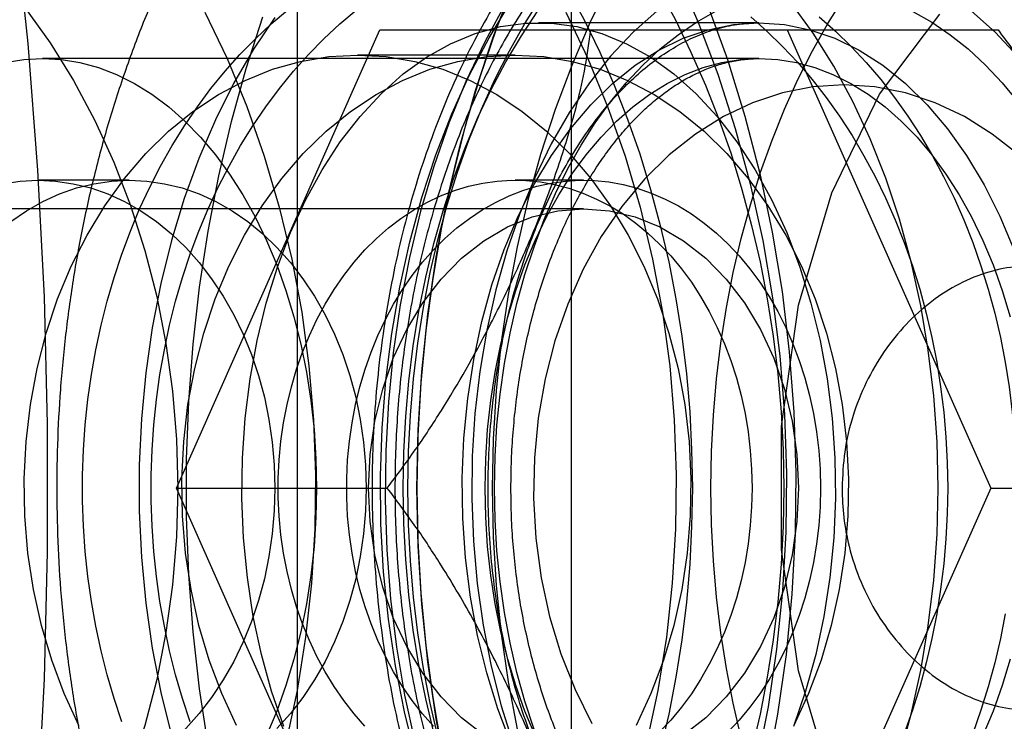
# Model space of a CAD drawing. Units: millimetres. Extents: x 16741 to 22352, y 40265 to 47125.
# Drawn here: x 17870 to 17884, y 43691 to 43701 of the extents above; entities that cross this region are included whole.
import ezdxf

# ---------------------------------------------------------------- set-up
doc = ezdxf.new("R2010")
doc.units = ezdxf.units.MM
doc.header["$LTSCALE"] = 200

msp = doc.modelspace()

# ---------------------------------------------------------------- linework, layer by layer
at = {"color": 7, "linetype": 'Continuous', "lineweight": 25}
for p, q in [((17873.991, 43713.295), (17873.991, 43675.78)), ((17877.821, 43713.295), (17877.821, 43675.78)), ((17880.446, 43701.037), (17877.366, 43701.037)), ((17872.305, 43694.537), (17875.15, 43700.937)), ((17875.15, 43700.937), (17878.097, 43700.937)), ((17875.15, 43700.937), (17880.841, 43700.937)), ((17880.841, 43700.937), (17883.686, 43694.537)), ((17880.841, 43700.937), (17883.787, 43700.937)), ((17880.446, 43700.537), (17870.436, 43700.537)), ((17877.038, 43700.587), (17874.837, 43700.587)), ((17871.647, 43698.837), (17870.371, 43698.837)), ((17877.995, 43698.837), (17877.038, 43698.837)), ((17877.995, 43698.437), (17837.161, 43698.437)), ((17872.305, 43694.537), (17875.252, 43694.537)), ((17875.15, 43688.137), (17872.305, 43694.537)), ((17883.686, 43694.537), (17880.841, 43688.137)), ((17883.686, 43694.537), (17886.633, 43694.537))]:
    msp.add_line(p, q, dxfattribs=at)
at = {"color": 7, "linetype": 'Continuous', "lineweight": 25, "flags": 128}
for points in [[(17867.007, 43673.204), (17867.535, 43674.783), (17868.023, 43676.393), (17868.469, 43678.032), (17868.873, 43679.697), (17869.233, 43681.387), (17869.55, 43683.097), (17869.822, 43684.826), (17870.049, 43686.57), (17870.232, 43688.327), (17870.369, 43690.095), (17870.461, 43691.869), (17870.506, 43693.647), (17870.506, 43695.427), (17870.461, 43697.206), (17870.369, 43698.98), (17870.232, 43700.747), (17870.049, 43702.504), (17869.822, 43704.248), (17869.55, 43705.977), (17869.233, 43707.688), (17868.873, 43709.377)], [(17879.28, 43701.773), (17879.591, 43701.057), (17879.87, 43700.319), (17880.114, 43699.561), (17880.324, 43698.785), (17880.498, 43697.995), (17880.636, 43697.193), (17880.738, 43696.382), (17880.803, 43695.564), (17880.831, 43694.743), (17880.821, 43693.921), (17880.775, 43693.101), (17880.692, 43692.286), (17880.572, 43691.479), (17880.415, 43690.683), (17880.223, 43689.899), (17879.996, 43689.132), (17879.735, 43688.384), (17879.44, 43687.656), (17879.113, 43686.952), (17878.754, 43686.275), (17878.366, 43685.626), (17877.949, 43685.008)], [(17877.029, 43701.608), (17876.774, 43700.95), (17876.544, 43700.277), (17876.34, 43699.591), (17876.162, 43698.891), (17876.011, 43698.182), (17875.887, 43697.464), (17875.79, 43696.738), (17875.721, 43696.007), (17875.679, 43695.273), (17875.665, 43694.537)], [(17878.02, 43685.46), (17877.655, 43686.119), (17877.318, 43686.804), (17877.01, 43687.511), (17876.732, 43688.239), (17876.485, 43688.985), (17876.27, 43689.748), (17876.086, 43690.524), (17875.935, 43691.313), (17875.817, 43692.11), (17875.733, 43692.915), (17875.682, 43693.725), (17875.665, 43694.537), (17875.682, 43695.349), (17875.733, 43696.159), (17875.817, 43696.964), (17875.935, 43697.762), (17876.086, 43698.55), (17876.27, 43699.327), (17876.485, 43700.089), (17876.732, 43700.836), (17877.01, 43701.563)], [(17878.361, 43701.613), (17878.083, 43701.035), (17877.829, 43700.439), (17877.599, 43699.826), (17877.395, 43699.198), (17877.217, 43698.557), (17877.066, 43697.905), (17876.941, 43697.243), (17876.844, 43696.573), (17876.774, 43695.898), (17876.733, 43695.218), (17876.719, 43694.537), (17876.733, 43693.856), (17876.774, 43693.177), (17876.844, 43692.501), (17876.941, 43691.831), (17877.066, 43691.169)], [(17877.768, 43701.517), (17878.002, 43701.079), (17878.22, 43700.628), (17878.423, 43700.164), (17878.609, 43699.69), (17878.779, 43699.204), (17878.932, 43698.71), (17879.067, 43698.207), (17879.185, 43697.696), (17879.285, 43697.18), (17879.368, 43696.658), (17879.432, 43696.131), (17879.478, 43695.602), (17879.505, 43695.07), (17879.515, 43694.537)], [(17879.044, 43701.517), (17879.278, 43701.079), (17879.496, 43700.628), (17879.699, 43700.164), (17879.885, 43699.69), (17880.055, 43699.204), (17880.208, 43698.71), (17880.343, 43698.207), (17880.461, 43697.696), (17880.562, 43697.18), (17880.644, 43696.658), (17880.708, 43696.131), (17880.754, 43695.602), (17880.782, 43695.07), (17880.791, 43694.537)], [(17875.648, 43690.786), (17875.493, 43691.411), (17875.366, 43692.051), (17875.269, 43692.704), (17875.201, 43693.366), (17875.164, 43694.034), (17875.156, 43694.705), (17875.179, 43695.374), (17875.231, 43696.04), (17875.314, 43696.698), (17875.426, 43697.345), (17875.567, 43697.978), (17875.736, 43698.594), (17875.932, 43699.19), (17876.154, 43699.763), (17876.402, 43700.309), (17876.674, 43700.827), (17876.968, 43701.314)], [(17876.899, 43701.297), (17876.613, 43700.772), (17876.35, 43700.218), (17876.113, 43699.636), (17875.902, 43699.031), (17875.717, 43698.404), (17875.561, 43697.758), (17875.434, 43697.098), (17875.336, 43696.425), (17875.268, 43695.743), (17875.23, 43695.055), (17875.222, 43694.365), (17875.245, 43693.675), (17875.298, 43692.99), (17875.381, 43692.312), (17875.494, 43691.645), (17875.636, 43690.991)], [(17875.54, 43694.537), (17875.549, 43695.047), (17875.575, 43695.556), (17875.619, 43696.061), (17875.679, 43696.562), (17875.757, 43697.057), (17875.852, 43697.546), (17875.963, 43698.025), (17876.091, 43698.494), (17876.234, 43698.952), (17876.393, 43699.397), (17876.567, 43699.828), (17876.756, 43700.244), (17876.958, 43700.644), (17877.174, 43701.025), (17877.403, 43701.389)], [(17879.727, 43701.29), (17880.005, 43700.522), (17880.249, 43699.734), (17880.458, 43698.93), (17880.631, 43698.111), (17880.769, 43697.281), (17880.87, 43696.442), (17880.935, 43695.598), (17880.963, 43694.749), (17880.953, 43693.901), (17880.907, 43693.054), (17880.824, 43692.212), (17880.705, 43691.377), (17880.549, 43690.552), (17880.357, 43689.741), (17880.131, 43688.944), (17879.87, 43688.166), (17879.576, 43687.408), (17879.249, 43686.673), (17878.891, 43685.963), (17878.502, 43685.28)], [(17879.775, 43694.537), (17879.784, 43695.047), (17879.81, 43695.556), (17879.854, 43696.061), (17879.914, 43696.562), (17879.992, 43697.057), (17880.087, 43697.546), (17880.198, 43698.025), (17880.326, 43698.494), (17880.469, 43698.952), (17880.628, 43699.397), (17880.802, 43699.828), (17880.991, 43700.244), (17881.193, 43700.644), (17881.409, 43701.025), (17881.638, 43701.389)], [(17882.949, 43694.537), (17882.934, 43695.183), (17882.888, 43695.826), (17882.812, 43696.462), (17882.707, 43697.087), (17882.572, 43697.698), (17882.409, 43698.292), (17882.218, 43698.865), (17882.001, 43699.415), (17881.759, 43699.938), (17881.492, 43700.432), (17881.203, 43700.893), (17880.893, 43701.32)], [(17870.184, 43701.255), (17870.54, 43700.758), (17870.867, 43700.23), (17871.165, 43699.673), (17871.432, 43699.09), (17871.665, 43698.484), (17871.865, 43697.857), (17872.03, 43697.214), (17872.159, 43696.557), (17872.252, 43695.889), (17872.308, 43695.215), (17872.326, 43694.537), (17872.308, 43693.859), (17872.252, 43693.185), (17872.159, 43692.518), (17872.03, 43691.861), (17871.865, 43691.217), (17871.665, 43690.591), (17871.432, 43689.984), (17871.165, 43689.401), (17870.867, 43688.844), (17870.54, 43688.316), (17870.184, 43687.82), (17869.802, 43687.358)], [(17872.704, 43701.184), (17873.014, 43700.537), (17873.29, 43699.866), (17873.534, 43699.173), (17873.743, 43698.462), (17873.917, 43697.735), (17874.056, 43696.995), (17874.157, 43696.245), (17874.222, 43695.488), (17874.25, 43694.728), (17874.241, 43693.966), (17874.195, 43693.207), (17874.111, 43692.453), (17873.991, 43691.708), (17873.835, 43690.974), (17873.643, 43690.255), (17873.416, 43689.552), (17873.156, 43688.87), (17872.863, 43688.21), (17872.538, 43687.576), (17872.183, 43686.971), (17871.799, 43686.395), (17871.388, 43685.852), (17870.951, 43685.345)], [(17871.543, 43691.269), (17871.434, 43691.595), (17871.338, 43691.927), (17871.253, 43692.264), (17871.18, 43692.606), (17871.118, 43692.951), (17871.069, 43693.3), (17871.032, 43693.652), (17871.008, 43694.005), (17870.995, 43694.36), (17870.995, 43694.715), (17871.008, 43695.069), (17871.032, 43695.422), (17871.069, 43695.774), (17871.118, 43696.123), (17871.18, 43696.469), (17871.253, 43696.811), (17871.338, 43697.148), (17871.434, 43697.48), (17871.543, 43697.806), (17871.662, 43698.125), (17871.792, 43698.437), (17871.933, 43698.74), (17872.085, 43699.036), (17872.246, 43699.322), (17872.418, 43699.598), (17872.599, 43699.864), (17872.788, 43700.119), (17872.987, 43700.363), (17873.194, 43700.595), (17873.409, 43700.814), (17873.631, 43701.021), (17873.86, 43701.214)], [(17872.5, 43691.269), (17872.392, 43691.595), (17872.295, 43691.927), (17872.21, 43692.264), (17872.137, 43692.606), (17872.075, 43692.951), (17872.026, 43693.3), (17871.989, 43693.652), (17871.965, 43694.005), (17871.952, 43694.36), (17871.952, 43694.715), (17871.965, 43695.069), (17871.989, 43695.422), (17872.026, 43695.774), (17872.075, 43696.123), (17872.137, 43696.469), (17872.21, 43696.811), (17872.295, 43697.148), (17872.392, 43697.48), (17872.5, 43697.806), (17872.619, 43698.125), (17872.749, 43698.437), (17872.89, 43698.74), (17873.042, 43699.036), (17873.203, 43699.322), (17873.375, 43699.598), (17873.556, 43699.864), (17873.745, 43700.119), (17873.944, 43700.363), (17874.151, 43700.595), (17874.366, 43700.814), (17874.588, 43701.021), (17874.817, 43701.214)], [(17875.474, 43694.537), (17875.483, 43695.037), (17875.51, 43695.536), (17875.554, 43696.032), (17875.616, 43696.522), (17875.695, 43697.007), (17875.791, 43697.484), (17875.904, 43697.952), (17876.033, 43698.41), (17876.178, 43698.855), (17876.339, 43699.288), (17876.515, 43699.705), (17876.706, 43700.107), (17876.91, 43700.491), (17877.128, 43700.857), (17877.358, 43701.203)], [(17877.745, 43701.184), (17878.054, 43700.537), (17878.331, 43699.866), (17878.574, 43699.173), (17878.784, 43698.462), (17878.958, 43697.735), (17879.096, 43696.995), (17879.198, 43696.245), (17879.263, 43695.488), (17879.291, 43694.728), (17879.281, 43693.966), (17879.235, 43693.207), (17879.152, 43692.453), (17879.031, 43691.708), (17878.875, 43690.974), (17878.683, 43690.255), (17878.457, 43689.552), (17878.197, 43688.87), (17877.903, 43688.21), (17877.579, 43687.576), (17877.223, 43686.971), (17876.84, 43686.395), (17876.428, 43685.852), (17875.991, 43685.345)], [(17879.019, 43701.199), (17878.688, 43700.905), (17878.373, 43700.57), (17878.076, 43700.196), (17877.799, 43699.787), (17877.544, 43699.345), (17877.312, 43698.873), (17877.104, 43698.373), (17876.923, 43697.849), (17876.769, 43697.304), (17876.642, 43696.741), (17876.545, 43696.165), (17876.477, 43695.578), (17876.44, 43694.984), (17876.432, 43694.388), (17876.455, 43693.793), (17876.508, 43693.202), (17876.59, 43692.62), (17876.702, 43692.05), (17876.842, 43691.496), (17877.01, 43690.961)], [(17876.75, 43694.537), (17876.759, 43694.977), (17876.785, 43695.415), (17876.829, 43695.849), (17876.89, 43696.278), (17876.969, 43696.7), (17877.064, 43697.114), (17877.175, 43697.518), (17877.303, 43697.909), (17877.445, 43698.288), (17877.603, 43698.652), (17877.775, 43698.999), (17877.961, 43699.329), (17878.159, 43699.64), (17878.37, 43699.931), (17878.591, 43700.2), (17878.823, 43700.447), (17879.065, 43700.671), (17879.315, 43700.871), (17879.572, 43701.046), (17879.836, 43701.195)], [(17890.941, 43694.537), (17890.821, 43692.817), (17890.469, 43691.178), (17889.9, 43689.696), (17889.141, 43688.44), (17888.227, 43687.469), (17887.202, 43686.829), (17886.113, 43686.549), (17885.011, 43686.643), (17883.947, 43687.105), (17882.972, 43687.916), (17882.131, 43689.036), (17881.463, 43690.413), (17880.999, 43691.983), (17880.762, 43693.672), (17880.762, 43695.402), (17880.999, 43697.092), (17881.463, 43698.662), (17882.131, 43700.039), (17882.972, 43701.159)], [(17882.597, 43701.195), (17882.861, 43701.046), (17883.118, 43700.871), (17883.368, 43700.671), (17883.61, 43700.447), (17883.842, 43700.2), (17884.063, 43699.931)], [(17884.06, 43700.57), (17883.745, 43700.905), (17883.414, 43701.199)], [(17873.682, 43701.111), (17873.382, 43700.667), (17873.104, 43700.189), (17872.85, 43699.68), (17872.62, 43699.143), (17872.416, 43698.581), (17872.239, 43697.997), (17872.09, 43697.394), (17871.969, 43696.776), (17871.879, 43696.145), (17871.818, 43695.505), (17871.787, 43694.86), (17871.787, 43694.214), (17871.818, 43693.569), (17871.879, 43692.929), (17871.969, 43692.299), (17872.09, 43691.68), (17872.239, 43691.077)], [(17874.703, 43685.327), (17874.369, 43685.942), (17874.059, 43686.586), (17873.773, 43687.258), (17873.514, 43687.956), (17873.281, 43688.675), (17873.075, 43689.415), (17872.897, 43690.173), (17872.748, 43690.946), (17872.628, 43691.731), (17872.538, 43692.526), (17872.477, 43693.328), (17872.447, 43694.134), (17872.447, 43694.941), (17872.477, 43695.747), (17872.538, 43696.548), (17872.628, 43697.343), (17872.748, 43698.128), (17872.897, 43698.901), (17873.075, 43699.659), (17873.281, 43700.399), (17873.514, 43701.119)], [(17873.805, 43691.207), (17873.635, 43691.699), (17873.494, 43692.212), (17873.38, 43692.743), (17873.297, 43693.286), (17873.243, 43693.839), (17873.22, 43694.397), (17873.228, 43694.956), (17873.266, 43695.513), (17873.335, 43696.061), (17873.433, 43696.599), (17873.561, 43697.121), (17873.717, 43697.624), (17873.9, 43698.105), (17874.108, 43698.559), (17874.341, 43698.983), (17874.596, 43699.374), (17874.871, 43699.729), (17875.165, 43700.046), (17875.476, 43700.322), (17875.8, 43700.556), (17876.136, 43700.744), (17876.481, 43700.887), (17876.832, 43700.983), (17877.188, 43701.031), (17877.545, 43701.031), (17877.9, 43700.983), (17878.252, 43700.887), (17878.597, 43700.744), (17878.933, 43700.556), (17879.257, 43700.322), (17879.567, 43700.046), (17879.861, 43699.729), (17880.137, 43699.374), (17880.392, 43698.983), (17880.625, 43698.559), (17880.833, 43698.105), (17881.016, 43697.624), (17881.172, 43697.121), (17881.299, 43696.599), (17881.398, 43696.061), (17881.467, 43695.513), (17881.505, 43694.956), (17881.513, 43694.397), (17881.49, 43693.839), (17881.436, 43693.286), (17881.352, 43692.743), (17881.239, 43692.212), (17881.097, 43691.699), (17880.928, 43691.207)], [(17876.98, 43690.97), (17876.797, 43691.45), (17876.641, 43691.953), (17876.513, 43692.475), (17876.415, 43693.013), (17876.346, 43693.562), (17876.308, 43694.118), (17876.3, 43694.677), (17876.323, 43695.235), (17876.377, 43695.788), (17876.46, 43696.332), (17876.574, 43696.862), (17876.715, 43697.375), (17876.885, 43697.868), (17877.081, 43698.335), (17877.302, 43698.775), (17877.546, 43699.183), (17877.811, 43699.556), (17878.096, 43699.893), (17878.399, 43700.19), (17878.716, 43700.444), (17879.047, 43700.656), (17879.387, 43700.822), (17879.736, 43700.941), (17880.09, 43701.013), (17880.446, 43701.037)], [(17880.332, 43701.119), (17880.558, 43700.919), (17880.776, 43700.706), (17880.987, 43700.48), (17881.19, 43700.243), (17881.384, 43699.993), (17881.57, 43699.732), (17881.746, 43699.461), (17881.912, 43699.18), (17882.069, 43698.889), (17882.215, 43698.59), (17882.351, 43698.282), (17882.476, 43697.966), (17882.59, 43697.643), (17882.692, 43697.314), (17882.783, 43696.98), (17882.862, 43696.64), (17882.929, 43696.296), (17882.984, 43695.949), (17883.027, 43695.598), (17883.058, 43695.246), (17883.077, 43694.892), (17883.083, 43694.537)], [(17880.446, 43701.037), (17880.803, 43701.013), (17881.157, 43700.941), (17881.505, 43700.822), (17881.846, 43700.656), (17882.177, 43700.444), (17882.494, 43700.19), (17882.797, 43699.893), (17883.082, 43699.556), (17883.347, 43699.183), (17883.591, 43698.775), (17883.812, 43698.335), (17884.008, 43697.868)], [(17881.289, 43701.119), (17881.515, 43700.919), (17881.734, 43700.706), (17881.944, 43700.48), (17882.147, 43700.243), (17882.341, 43699.993), (17882.527, 43699.732), (17882.703, 43699.461), (17882.869, 43699.18), (17883.026, 43698.889), (17883.172, 43698.59), (17883.308, 43698.282), (17883.433, 43697.966), (17883.547, 43697.643), (17883.649, 43697.314), (17883.74, 43696.98), (17883.819, 43696.64), (17883.886, 43696.296), (17883.941, 43695.949), (17883.984, 43695.598), (17884.015, 43695.246), (17884.034, 43694.892), (17884.04, 43694.537)], [(17869.915, 43700.481), (17870.175, 43700.523), (17870.436, 43700.537), (17870.698, 43700.523), (17870.958, 43700.481), (17871.215, 43700.412), (17871.469, 43700.315), (17871.718, 43700.191), (17871.961, 43700.04), (17872.198, 43699.864), (17872.425, 43699.664), (17872.644, 43699.439), (17872.852, 43699.191), (17873.049, 43698.922), (17873.234, 43698.632), (17873.406, 43698.324), (17873.564, 43697.997), (17873.707, 43697.655), (17873.835, 43697.298), (17873.948, 43696.928), (17874.043, 43696.546), (17874.123, 43696.156), (17874.184, 43695.758), (17874.229, 43695.354), (17874.256, 43694.947), (17874.265, 43694.537), (17874.256, 43694.128), (17874.229, 43693.72), (17874.184, 43693.316), (17874.123, 43692.918), (17874.043, 43692.528), (17873.948, 43692.147), (17873.835, 43691.777), (17873.707, 43691.42), (17873.564, 43691.077)], [(17870.943, 43691.217), (17870.738, 43691.664), (17870.563, 43692.132), (17870.419, 43692.618), (17870.308, 43693.118), (17870.231, 43693.629), (17870.188, 43694.147), (17870.18, 43694.667), (17870.206, 43695.187), (17870.266, 43695.702), (17870.36, 43696.208), (17870.487, 43696.701), (17870.646, 43697.179), (17870.837, 43697.637), (17871.057, 43698.072), (17871.305, 43698.481), (17871.579, 43698.861), (17871.877, 43699.209), (17872.197, 43699.522), (17872.537, 43699.798), (17872.894, 43700.036), (17873.265, 43700.232), (17873.648, 43700.387), (17874.039, 43700.498), (17874.437, 43700.565), (17874.837, 43700.587)], [(17873.144, 43691.217), (17872.939, 43691.664), (17872.764, 43692.132), (17872.62, 43692.618), (17872.51, 43693.118), (17872.433, 43693.629), (17872.389, 43694.147), (17872.381, 43694.667), (17872.407, 43695.187), (17872.467, 43695.702), (17872.561, 43696.208), (17872.688, 43696.701), (17872.847, 43697.179), (17873.038, 43697.637), (17873.258, 43698.072), (17873.506, 43698.481), (17873.78, 43698.861), (17874.078, 43699.209), (17874.398, 43699.522), (17874.738, 43699.798), (17875.095, 43700.036), (17875.466, 43700.232), (17875.849, 43700.387), (17876.24, 43700.498), (17876.638, 43700.565), (17877.038, 43700.587)], [(17874.837, 43700.587), (17875.238, 43700.565), (17875.635, 43700.498), (17876.027, 43700.387), (17876.409, 43700.232), (17876.781, 43700.036), (17877.137, 43699.798), (17877.477, 43699.522), (17877.797, 43699.209), (17878.096, 43698.861), (17878.37, 43698.481), (17878.618, 43698.072), (17878.838, 43697.637), (17879.028, 43697.179), (17879.187, 43696.701), (17879.315, 43696.208), (17879.409, 43695.702), (17879.469, 43695.187), (17879.495, 43694.667), (17879.486, 43694.147), (17879.443, 43693.629), (17879.366, 43693.118), (17879.255, 43692.618), (17879.112, 43692.132), (17878.937, 43691.664), (17878.731, 43691.217)], [(17876.618, 43694.537), (17876.627, 43694.947), (17876.654, 43695.354), (17876.698, 43695.758), (17876.76, 43696.156), (17876.839, 43696.546), (17876.935, 43696.928), (17877.047, 43697.298), (17877.176, 43697.655), (17877.319, 43697.997), (17877.477, 43698.324), (17877.649, 43698.632), (17877.833, 43698.922), (17878.03, 43699.191), (17878.239, 43699.439), (17878.457, 43699.664), (17878.685, 43699.864), (17878.921, 43700.04), (17879.164, 43700.191), (17879.414, 43700.315), (17879.668, 43700.412), (17879.925, 43700.481), (17880.185, 43700.523), (17880.446, 43700.537), (17880.708, 43700.523), (17880.968, 43700.481), (17881.225, 43700.412), (17881.479, 43700.315), (17881.728, 43700.191), (17881.972, 43700.04), (17882.208, 43699.864), (17882.435, 43699.664), (17882.654, 43699.439), (17882.862, 43699.191), (17883.059, 43698.922), (17883.244, 43698.632), (17883.416, 43698.324), (17883.574, 43697.997), (17883.717, 43697.655), (17883.845, 43697.298), (17883.958, 43696.928)], [(17877.038, 43700.587), (17877.439, 43700.565), (17877.836, 43700.498), (17878.228, 43700.387), (17878.611, 43700.232), (17878.982, 43700.036), (17879.339, 43699.798), (17879.678, 43699.522), (17879.999, 43699.209), (17880.297, 43698.861), (17880.571, 43698.481), (17880.819, 43698.072), (17881.039, 43697.637), (17881.229, 43697.179), (17881.389, 43696.701), (17881.516, 43696.208), (17881.61, 43695.702), (17881.67, 43695.187), (17881.696, 43694.667), (17881.687, 43694.147), (17881.644, 43693.629), (17881.567, 43693.118), (17881.456, 43692.618), (17881.313, 43692.132), (17881.138, 43691.664), (17880.933, 43691.217)], [(17881.632, 43700.169), (17881.2, 43700.141), (17880.773, 43700.058), (17880.354, 43699.919), (17879.948, 43699.727), (17879.558, 43699.483), (17879.189, 43699.191), (17878.845, 43698.852), (17878.528, 43698.47), (17878.242, 43698.049), (17877.989, 43697.593), (17877.773, 43697.107), (17877.595, 43696.595), (17877.458, 43696.063), (17877.361, 43695.515), (17877.308, 43694.958), (17877.297, 43694.397), (17877.329, 43693.837), (17877.404, 43693.284), (17877.521, 43692.743), (17877.679, 43692.221), (17877.876, 43691.721), (17878.111, 43691.249)], [(17884.075, 43699.191), (17883.706, 43699.483), (17883.317, 43699.727), (17882.91, 43699.919), (17882.491, 43700.058), (17882.064, 43700.141), (17881.632, 43700.169)], [(17869.877, 43698.789), (17870.123, 43698.825), (17870.371, 43698.837), (17870.618, 43698.825), (17870.864, 43698.789), (17871.108, 43698.729), (17871.347, 43698.646), (17871.581, 43698.54), (17871.807, 43698.411), (17872.026, 43698.261), (17872.236, 43698.09), (17872.435, 43697.899), (17872.623, 43697.689), (17872.798, 43697.462), (17872.96, 43697.218), (17873.107, 43696.959), (17873.238, 43696.687), (17873.354, 43696.403), (17873.453, 43696.108), (17873.535, 43695.805), (17873.599, 43695.494), (17873.645, 43695.178), (17873.673, 43694.859), (17873.682, 43694.537)], [(17869.991, 43698.261), (17870.21, 43698.411), (17870.437, 43698.54), (17870.671, 43698.646), (17870.91, 43698.729), (17871.153, 43698.789), (17871.399, 43698.825), (17871.647, 43698.837), (17871.894, 43698.825), (17872.14, 43698.789), (17872.384, 43698.729), (17872.623, 43698.646), (17872.857, 43698.54), (17873.084, 43698.411), (17873.302, 43698.261), (17873.512, 43698.09), (17873.711, 43697.899), (17873.899, 43697.689), (17874.074, 43697.462), (17874.236, 43697.218), (17874.383, 43696.959), (17874.514, 43696.687), (17874.63, 43696.403), (17874.729, 43696.108), (17874.811, 43695.805), (17874.875, 43695.494), (17874.921, 43695.178), (17874.949, 43694.859), (17874.958, 43694.537)], [(17874.94, 43691.211), (17874.788, 43691.383), (17874.644, 43691.567), (17874.509, 43691.762), (17874.384, 43691.967), (17874.268, 43692.182), (17874.163, 43692.406), (17874.068, 43692.638), (17873.984, 43692.876), (17873.912, 43693.121), (17873.851, 43693.372), (17873.802, 43693.626), (17873.766, 43693.884), (17873.741, 43694.144), (17873.729, 43694.406), (17873.729, 43694.668), (17873.741, 43694.93), (17873.766, 43695.19), (17873.802, 43695.448), (17873.851, 43695.703), (17873.912, 43695.953), (17873.984, 43696.198), (17874.068, 43696.437), (17874.163, 43696.668), (17874.268, 43696.892), (17874.384, 43697.107), (17874.509, 43697.312), (17874.644, 43697.507), (17874.788, 43697.691), (17874.94, 43697.864), (17875.1, 43698.024), (17875.268, 43698.171), (17875.441, 43698.304), (17875.621, 43698.423), (17875.806, 43698.528), (17875.996, 43698.619), (17876.19, 43698.693), (17876.386, 43698.753), (17876.585, 43698.797), (17876.786, 43698.825), (17876.988, 43698.837), (17877.19, 43698.833), (17877.391, 43698.813), (17877.591, 43698.777), (17877.789, 43698.725), (17877.984, 43698.658), (17878.176, 43698.575), (17878.363, 43698.478), (17878.546, 43698.366), (17878.723, 43698.239), (17878.894, 43698.099), (17879.057, 43697.945), (17879.214, 43697.779), (17879.362, 43697.601), (17879.501, 43697.411), (17879.631, 43697.211), (17879.752, 43697.001), (17879.863, 43696.781), (17879.963, 43696.553), (17880.052, 43696.318), (17880.13, 43696.076), (17880.197, 43695.828), (17880.251, 43695.576), (17880.294, 43695.32), (17880.325, 43695.06), (17880.343, 43694.799), (17880.349, 43694.537)], [(17875.897, 43691.211), (17875.745, 43691.383), (17875.601, 43691.567), (17875.466, 43691.762), (17875.341, 43691.967), (17875.225, 43692.182), (17875.12, 43692.406), (17875.025, 43692.638), (17874.941, 43692.876), (17874.869, 43693.121), (17874.808, 43693.372), (17874.76, 43693.626), (17874.723, 43693.884), (17874.698, 43694.144), (17874.686, 43694.406), (17874.686, 43694.668), (17874.698, 43694.93), (17874.723, 43695.19), (17874.76, 43695.448), (17874.808, 43695.703), (17874.869, 43695.953), (17874.941, 43696.198), (17875.025, 43696.437), (17875.12, 43696.668), (17875.225, 43696.892), (17875.341, 43697.107), (17875.466, 43697.312), (17875.601, 43697.507), (17875.745, 43697.691), (17875.897, 43697.864), (17876.057, 43698.024), (17876.225, 43698.171), (17876.399, 43698.304), (17876.578, 43698.423), (17876.763, 43698.528), (17876.953, 43698.619), (17877.147, 43698.693), (17877.343, 43698.753), (17877.542, 43698.797), (17877.743, 43698.825), (17877.945, 43698.837), (17878.147, 43698.833), (17878.348, 43698.813), (17878.548, 43698.777), (17878.746, 43698.725), (17878.941, 43698.658), (17879.133, 43698.575), (17879.321, 43698.478), (17879.503, 43698.366), (17879.68, 43698.239), (17879.851, 43698.099), (17880.014, 43697.945), (17880.171, 43697.779), (17880.319, 43697.601), (17880.458, 43697.411), (17880.589, 43697.211), (17880.709, 43697.001), (17880.82, 43696.781), (17880.92, 43696.553), (17881.009, 43696.318), (17881.087, 43696.076), (17881.154, 43695.828), (17881.208, 43695.576), (17881.251, 43695.32), (17881.282, 43695.06), (17881.3, 43694.799), (17881.306, 43694.537)], [(17876.6, 43691.084), (17876.289, 43691.328), (17876.004, 43691.618), (17875.748, 43691.951), (17875.524, 43692.322), (17875.336, 43692.725), (17875.188, 43693.154), (17875.08, 43693.604), (17875.014, 43694.067), (17874.992, 43694.537), (17875.014, 43695.007), (17875.08, 43695.471), (17875.188, 43695.92), (17875.336, 43696.35), (17875.524, 43696.753), (17875.748, 43697.123), (17876.004, 43697.456), (17876.289, 43697.747), (17876.6, 43697.99), (17876.93, 43698.184), (17877.277, 43698.324), (17877.633, 43698.409), (17877.995, 43698.437), (17878.357, 43698.409), (17878.714, 43698.324), (17879.06, 43698.184), (17879.391, 43697.99), (17879.701, 43697.747), (17879.987, 43697.456), (17880.243, 43697.123), (17880.467, 43696.753), (17880.654, 43696.35), (17880.803, 43695.92), (17880.911, 43695.471), (17880.977, 43695.007), (17880.998, 43694.537), (17880.977, 43694.067), (17880.911, 43693.604), (17880.803, 43693.154), (17880.654, 43692.725), (17880.467, 43692.322), (17880.243, 43691.951), (17879.987, 43691.618), (17879.701, 43691.328), (17879.391, 43691.084)], [(17873.682, 43694.537), (17873.673, 43694.216), (17873.645, 43693.896), (17873.599, 43693.58), (17873.535, 43693.27), (17873.453, 43692.966), (17873.354, 43692.671), (17873.238, 43692.387), (17873.107, 43692.115), (17872.96, 43691.856), (17872.798, 43691.612), (17872.623, 43691.385), (17872.435, 43691.175), (17872.236, 43690.984), (17872.026, 43690.813), (17871.807, 43690.663), (17871.581, 43690.534), (17871.347, 43690.428), (17871.108, 43690.345), (17870.864, 43690.285), (17870.618, 43690.249), (17870.371, 43690.237), (17870.123, 43690.249), (17869.877, 43690.285)], [(17874.958, 43694.537), (17874.949, 43694.216), (17874.921, 43693.896), (17874.875, 43693.58), (17874.811, 43693.27), (17874.729, 43692.966), (17874.63, 43692.671), (17874.514, 43692.387), (17874.383, 43692.115), (17874.236, 43691.856), (17874.074, 43691.612), (17873.899, 43691.385), (17873.711, 43691.175)], [(17875.904, 43691.122), (17875.791, 43691.59), (17875.695, 43692.067), (17875.616, 43692.552), (17875.554, 43693.043), (17875.51, 43693.538), (17875.483, 43694.037), (17875.474, 43694.537)], [(17875.963, 43691.049), (17875.852, 43691.529), (17875.757, 43692.017), (17875.679, 43692.512), (17875.619, 43693.013), (17875.575, 43693.519), (17875.549, 43694.027), (17875.54, 43694.537)], [(17875.665, 43694.537), (17875.679, 43693.801), (17875.721, 43693.067), (17875.79, 43692.336), (17875.887, 43691.611), (17876.011, 43690.892), (17876.162, 43690.183), (17876.34, 43689.484), (17876.544, 43688.797), (17876.774, 43688.124), (17877.029, 43687.466), (17877.308, 43686.826), (17877.611, 43686.204), (17877.938, 43685.602), (17878.287, 43685.021)], [(17879.515, 43694.537), (17879.505, 43694.004), (17879.478, 43693.473), (17879.432, 43692.943), (17879.368, 43692.417), (17879.285, 43691.895), (17879.185, 43691.378), (17879.067, 43690.868), (17878.932, 43690.365), (17878.779, 43689.87), (17878.609, 43689.385), (17878.423, 43688.91), (17878.22, 43688.446), (17878.002, 43687.995), (17877.768, 43687.557), (17877.52, 43687.133), (17877.257, 43686.724), (17876.98, 43686.331), (17876.69, 43685.954), (17876.387, 43685.594), (17876.072, 43685.253)], [(17877.319, 43691.077), (17877.176, 43691.42), (17877.047, 43691.777), (17876.935, 43692.147), (17876.839, 43692.528), (17876.76, 43692.918), (17876.698, 43693.316), (17876.654, 43693.72), (17876.627, 43694.128), (17876.618, 43694.537)], [(17877.303, 43691.165), (17877.175, 43691.557), (17877.064, 43691.96), (17876.969, 43692.374), (17876.89, 43692.796), (17876.829, 43693.226), (17876.785, 43693.66), (17876.759, 43694.098), (17876.75, 43694.537)], [(17880.791, 43694.537), (17880.782, 43694.004), (17880.754, 43693.473), (17880.708, 43692.943), (17880.644, 43692.417), (17880.562, 43691.895), (17880.461, 43691.378), (17880.343, 43690.868), (17880.208, 43690.365), (17880.055, 43689.87), (17879.885, 43689.385), (17879.699, 43688.91), (17879.496, 43688.446), (17879.278, 43687.995), (17879.044, 43687.557), (17878.796, 43687.133), (17878.533, 43686.724), (17878.256, 43686.331), (17877.966, 43685.954), (17877.663, 43685.594), (17877.348, 43685.253)], [(17880.349, 43694.537), (17880.343, 43694.275), (17880.325, 43694.014), (17880.294, 43693.755), (17880.251, 43693.498), (17880.197, 43693.246), (17880.13, 43692.998), (17880.052, 43692.756), (17879.963, 43692.521), (17879.863, 43692.293), (17879.752, 43692.074), (17879.631, 43691.863), (17879.501, 43691.663), (17879.362, 43691.474), (17879.214, 43691.295), (17879.057, 43691.129)], [(17880.198, 43691.049), (17880.087, 43691.529), (17879.992, 43692.017), (17879.914, 43692.512), (17879.854, 43693.013), (17879.81, 43693.519), (17879.784, 43694.027), (17879.775, 43694.537)], [(17881.306, 43694.537), (17881.3, 43694.275), (17881.282, 43694.014), (17881.251, 43693.755), (17881.208, 43693.498), (17881.154, 43693.246), (17881.087, 43692.998), (17881.009, 43692.756), (17880.92, 43692.521), (17880.82, 43692.293), (17880.709, 43692.074), (17880.589, 43691.863), (17880.458, 43691.663), (17880.319, 43691.474), (17880.171, 43691.295), (17880.014, 43691.129)], [(17882.409, 43690.782), (17882.572, 43691.376), (17882.707, 43691.988), (17882.812, 43692.613), (17882.888, 43693.248), (17882.934, 43693.891), (17882.949, 43694.537)], [(17883.083, 43694.537), (17883.077, 43694.182), (17883.058, 43693.828), (17883.027, 43693.476), (17882.984, 43693.126), (17882.929, 43692.778), (17882.862, 43692.434), (17882.783, 43692.095), (17882.692, 43691.76), (17882.59, 43691.431), (17882.476, 43691.108)], [(17883.886, 43692.778), (17883.819, 43692.434), (17883.74, 43692.095), (17883.649, 43691.76), (17883.547, 43691.431), (17883.433, 43691.108)], [(17883.958, 43692.147), (17883.845, 43691.777), (17883.717, 43691.42), (17883.574, 43691.077)]]:
    msp.add_lwpolyline(points, dxfattribs=at)
at = {"color": 7, "linetype": 'Continuous', "lineweight": 25}
for points, knots in [([(17881.808, 43676.037), (17882.065, 43676.041), (17882.586, 43676.048), (17883.369, 43676.108), (17884.155, 43676.205), (17884.934, 43676.342), (17885.706, 43676.517), (17886.469, 43676.73), (17887.22, 43676.98), (17887.959, 43677.267), (17888.685, 43677.591), (17889.395, 43677.95), (17890.088, 43678.344), (17890.764, 43678.772), (17891.421, 43679.234), (17892.057, 43679.728), (17892.672, 43680.254), (17893.264, 43680.81), (17893.832, 43681.397), (17894.375, 43682.013), (17894.891, 43682.656), (17895.38, 43683.326), (17895.841, 43684.021), (17896.272, 43684.74), (17896.672, 43685.482), (17897.04, 43686.245), (17897.376, 43687.027), (17897.679, 43687.827), (17897.947, 43688.643), (17898.181, 43689.472), (17898.379, 43690.315), (17898.541, 43691.167), (17898.666, 43692.028), (17898.755, 43692.896), (17898.807, 43693.768), (17898.821, 43694.643), (17898.798, 43695.519), (17898.737, 43696.394), (17898.638, 43697.266), (17898.502, 43698.133), (17898.328, 43698.993), (17898.117, 43699.845), (17897.868, 43700.685), (17897.583, 43701.513), (17897.262, 43702.326), (17896.905, 43703.121), (17896.513, 43703.897), (17896.087, 43704.652), (17895.628, 43705.383), (17895.138, 43706.09), (17894.617, 43706.769), (17894.066, 43707.42), (17893.488, 43708.04), (17892.883, 43708.629), (17892.254, 43709.185), (17891.602, 43709.706), (17890.928, 43710.192), (17890.234, 43710.642), (17889.523, 43711.056), (17888.795, 43711.431), (17888.053, 43711.768), (17887.298, 43712.066), (17886.532, 43712.325), (17885.756, 43712.545), (17884.974, 43712.725), (17884.186, 43712.865), (17883.393, 43712.964), (17882.599, 43713.026), (17882.07, 43713.033), (17881.805, 43713.037)], [0, 0, 0, 0, 0.013891, 0.02818, 0.042456, 0.056722, 0.070986, 0.085253, 0.099528, 0.113817, 0.128127, 0.142463, 0.156831, 0.171237, 0.185685, 0.200181, 0.21473, 0.229336, 0.244001, 0.25873, 0.273523, 0.288382, 0.303305, 0.318293, 0.333342, 0.348449, 0.363612, 0.378825, 0.394083, 0.409383, 0.42472, 0.44009, 0.455489, 0.470915, 0.486365, 0.501836, 0.517327, 0.532836, 0.548362, 0.563901, 0.579451, 0.595008, 0.610569, 0.626127, 0.641678, 0.657213, 0.672727, 0.68821, 0.703656, 0.719057, 0.734407, 0.749699, 0.764929, 0.780094, 0.79519, 0.810216, 0.825171, 0.840058, 0.854876, 0.869628, 0.884317, 0.898946, 0.913519, 0.92804, 0.942514, 0.956944, 0.971336, 0.985695, 1, 1, 1, 1]), ([(17881.216, 43708.287), (17881.165, 43708.287), (17880.912, 43708.285), (17880.46, 43708.261), (17879.861, 43708.187), (17879.269, 43708.071), (17878.685, 43707.914), (17878.111, 43707.717), (17877.548, 43707.48), (17876.998, 43707.204), (17876.461, 43706.889), (17875.939, 43706.536), (17875.434, 43706.145), (17874.946, 43705.717), (17874.476, 43705.252), (17874.028, 43704.751), (17873.601, 43704.216), (17873.198, 43703.647), (17872.821, 43703.048), (17872.47, 43702.419), (17872.148, 43701.764), (17871.855, 43701.086), (17871.593, 43700.388), (17871.361, 43699.671), (17871.161, 43698.94), (17870.993, 43698.197), (17870.857, 43697.443), (17870.752, 43696.681), (17870.679, 43695.914), (17870.638, 43695.143), (17870.629, 43694.369), (17870.652, 43693.597), (17870.707, 43692.826), (17870.794, 43692.059), (17870.913, 43691.299), (17871.064, 43690.546), (17871.248, 43689.803), (17871.464, 43689.072), (17871.712, 43688.356), (17871.993, 43687.656), (17872.307, 43686.976), (17872.653, 43686.318), (17873.03, 43685.686), (17873.437, 43685.082), (17873.873, 43684.509), (17874.336, 43683.971), (17874.825, 43683.471), (17875.335, 43683.01), (17875.866, 43682.591), (17876.415, 43682.214), (17876.978, 43681.88), (17877.555, 43681.591), (17878.142, 43681.345), (17878.737, 43681.144), (17879.338, 43680.988), (17879.943, 43680.875), (17880.55, 43680.806), (17880.977, 43680.788), (17881.2, 43680.787), (17881.221, 43680.787)], [0, 0, 0, 0, 0.00415, 0.020544, 0.036908, 0.053271, 0.069667, 0.086127, 0.102683, 0.119366, 0.136206, 0.15323, 0.170461, 0.187915, 0.205601, 0.22352, 0.241662, 0.260005, 0.278522, 0.297177, 0.315934, 0.334757, 0.353614, 0.372475, 0.391323, 0.41015, 0.428953, 0.447733, 0.466495, 0.485247, 0.503997, 0.522757, 0.541533, 0.560338, 0.57918, 0.598069, 0.617014, 0.636018, 0.655084, 0.674205, 0.693372, 0.712561, 0.731738, 0.750864, 0.769895, 0.788786, 0.807493, 0.825981, 0.844226, 0.862214, 0.879945, 0.897426, 0.914674, 0.931712, 0.948565, 0.965262, 0.981832, 0.998306, 1, 1, 1, 1]), ([(17881.601, 43704.537), (17881.521, 43704.536), (17881.297, 43704.532), (17880.93, 43704.492), (17880.503, 43704.405), (17880.081, 43704.276), (17879.666, 43704.105), (17879.259, 43703.894), (17878.861, 43703.642), (17878.476, 43703.35), (17878.103, 43703.021), (17877.746, 43702.655), (17877.405, 43702.253), (17877.083, 43701.818), (17876.781, 43701.352), (17876.499, 43700.857), (17876.24, 43700.334), (17876.004, 43699.787), (17875.792, 43699.218), (17875.605, 43698.63), (17875.443, 43698.024), (17875.308, 43697.403), (17875.2, 43696.771), (17875.118, 43696.129), (17875.064, 43695.481), (17875.038, 43694.829), (17875.04, 43694.175), (17875.069, 43693.523), (17875.126, 43692.875), (17875.21, 43692.234), (17875.321, 43691.603), (17875.459, 43690.984), (17875.624, 43690.38), (17875.813, 43689.793), (17876.028, 43689.226), (17876.267, 43688.681), (17876.529, 43688.161), (17876.814, 43687.667), (17877.12, 43687.203), (17877.446, 43686.77), (17877.791, 43686.37), (17878.153, 43686.006), (17878.531, 43685.679), (17878.923, 43685.39), (17879.327, 43685.142), (17879.741, 43684.935), (17880.162, 43684.77), (17880.59, 43684.648), (17881.02, 43684.569), (17881.371, 43684.538), (17881.578, 43684.538), (17881.64, 43684.537)], [0, 0, 0, 0, 0.011327, 0.031586, 0.051857, 0.072173, 0.092562, 0.113047, 0.133635, 0.154326, 0.17511, 0.195972, 0.216894, 0.237859, 0.258853, 0.279863, 0.300879, 0.321893, 0.342902, 0.363903, 0.384895, 0.40588, 0.426857, 0.447828, 0.468794, 0.489758, 0.510721, 0.531685, 0.552652, 0.573623, 0.594601, 0.615588, 0.636585, 0.657593, 0.678614, 0.699648, 0.720694, 0.741749, 0.76281, 0.783868, 0.804912, 0.82593, 0.846904, 0.867816, 0.888647, 0.909379, 0.930001, 0.950512, 0.970921, 0.991249, 1, 1, 1, 1]), ([(17881.61, 43704.037), (17881.536, 43704.036), (17881.355, 43704.034), (17881.068, 43704.007), (17880.749, 43703.954), (17880.433, 43703.876), (17880.12, 43703.774), (17879.811, 43703.648), (17879.506, 43703.498), (17879.207, 43703.324), (17878.914, 43703.127), (17878.628, 43702.907), (17878.349, 43702.665), (17878.079, 43702.402), (17877.819, 43702.118), (17877.569, 43701.813), (17877.329, 43701.489), (17877.101, 43701.148), (17876.885, 43700.788), (17876.682, 43700.413), (17876.492, 43700.022), (17876.315, 43699.617), (17876.152, 43699.199), (17876.004, 43698.769), (17875.87, 43698.328), (17875.751, 43697.878), (17875.648, 43697.419), (17875.559, 43696.953), (17875.487, 43696.48), (17875.43, 43696.003), (17875.39, 43695.522), (17875.364, 43695.033), (17875.361, 43694.704), (17875.359, 43694.537)], [0, 0, 0, 0, 0.021842, 0.053507, 0.085185, 0.116911, 0.148717, 0.18063, 0.212667, 0.244837, 0.277141, 0.309572, 0.342118, 0.374764, 0.407491, 0.440283, 0.473123, 0.505996, 0.53889, 0.571795, 0.604701, 0.637604, 0.670499, 0.703383, 0.736257, 0.769119, 0.80197, 0.834811, 0.867643, 0.900467, 0.933286, 0.966101, 1, 1, 1, 1]), ([(17880.444, 43688.037), (17880.366, 43688.04), (17880.19, 43688.046), (17879.917, 43688.099), (17879.625, 43688.195), (17879.338, 43688.333), (17879.06, 43688.508), (17878.789, 43688.719), (17878.529, 43688.966), (17878.278, 43689.248), (17878.039, 43689.563), (17877.814, 43689.91), (17877.605, 43690.288), (17877.412, 43690.694), (17877.238, 43691.126), (17877.085, 43691.581), (17876.953, 43692.057), (17876.845, 43692.549), (17876.76, 43693.055), (17876.7, 43693.571), (17876.666, 43694.095), (17876.657, 43694.621), (17876.674, 43695.147), (17876.717, 43695.668), (17876.785, 43696.182), (17876.877, 43696.685), (17876.993, 43697.172), (17877.132, 43697.641), (17877.292, 43698.089), (17877.472, 43698.513), (17877.669, 43698.909), (17877.883, 43699.276), (17878.111, 43699.611), (17878.351, 43699.913), (17878.6, 43700.18), (17878.857, 43700.412), (17879.119, 43700.607), (17879.386, 43700.767), (17879.656, 43700.891), (17879.931, 43700.978), (17880.194, 43701.029), (17880.367, 43701.034), (17880.446, 43701.037)], [0, 0, 0, 0, 0.022556, 0.051148, 0.079073, 0.106043, 0.132156, 0.157635, 0.182694, 0.207494, 0.232152, 0.256744, 0.28132, 0.305902, 0.330513, 0.355164, 0.379856, 0.40459, 0.429359, 0.454159, 0.478979, 0.503811, 0.528646, 0.553471, 0.578276, 0.603052, 0.627789, 0.652479, 0.677117, 0.701699, 0.726226, 0.750703, 0.775146, 0.799579, 0.824034, 0.848571, 0.873278, 0.898279, 0.92374, 0.949859, 0.976832, 1, 1, 1, 1]), ([(17875.252, 43694.537), (17875.384, 43694.714), (17875.65, 43695.067), (17876.14, 43695.813), (17876.613, 43696.645), (17877.056, 43697.553), (17877.392, 43698.335), (17877.682, 43699.122), (17877.889, 43699.822), (17878.028, 43700.429), (17878.074, 43700.768), (17878.097, 43700.937)], [0, 0, 0, 0, 0.087312, 0.174652, 0.35411, 0.471976, 0.589848, 0.711265, 0.832629, 0.916018, 1, 1, 1, 1]), ([(17878.097, 43700.937), (17878.298, 43700.937), (17878.702, 43700.937), (17879.474, 43700.937), (17880.394, 43700.937), (17881.303, 43700.937), (17882.047, 43700.937), (17882.646, 43700.937), (17883.193, 43700.937), (17883.565, 43700.937), (17883.743, 43700.937), (17883.787, 43700.937)], [0, 0, 0, 0, 0.083149, 0.166933, 0.332054, 0.499955, 0.61301, 0.726788, 0.843383, 0.961302, 1, 1, 1, 1]), ([(17883.787, 43700.937), (17883.92, 43700.761), (17884.185, 43700.408), (17884.675, 43699.663), (17885.149, 43698.83), (17885.591, 43697.922), (17885.927, 43697.141), (17886.217, 43696.354), (17886.424, 43695.653), (17886.563, 43695.045), (17886.609, 43694.707), (17886.633, 43694.537)], [0, 0, 0, 0, 0.0869653, 0.1746529, 0.3541121, 0.4715915, 0.5898486, 0.710713, 0.8326288, 0.9160176, 1, 1, 1, 1]), ([(17876.98, 43694.537), (17876.981, 43694.603), (17876.982, 43694.798), (17876.995, 43695.121), (17877.025, 43695.502), (17877.069, 43695.88), (17877.128, 43696.252), (17877.201, 43696.616), (17877.287, 43696.971), (17877.387, 43697.316), (17877.498, 43697.648), (17877.622, 43697.967), (17877.756, 43698.272), (17877.901, 43698.56), (17878.055, 43698.831), (17878.217, 43699.084), (17878.386, 43699.318), (17878.562, 43699.532), (17878.742, 43699.726), (17878.927, 43699.9), (17879.115, 43700.053), (17879.306, 43700.185), (17879.499, 43700.296), (17879.694, 43700.387), (17879.892, 43700.458), (17880.093, 43700.507), (17880.278, 43700.533), (17880.396, 43700.536), (17880.447, 43700.537)], [0, 0, 0, 0, 0.0202604, 0.0594804, 0.0986907, 0.1378759, 0.1770258, 0.2161308, 0.2551818, 0.2941709, 0.3330915, 0.3719391, 0.4107121, 0.4494131, 0.4880499, 0.5266378, 0.565202, 0.6037697, 0.6423867, 0.6811216, 0.7200679, 0.7593499, 0.7991278, 0.8396004, 0.8809989, 0.9235574, 0.9674352, 1, 1, 1, 1]), ([(17881.607, 43694.537), (17881.614, 43694.707), (17881.629, 43695.05), (17881.748, 43695.549), (17881.936, 43696.023), (17882.187, 43696.453), (17882.498, 43696.836), (17882.853, 43697.154), (17883.245, 43697.403), (17883.652, 43697.567), (17884.066, 43697.645), (17884.462, 43697.635), (17884.84, 43697.54), (17885.184, 43697.365), (17885.497, 43697.112), (17885.768, 43696.789), (17885.997, 43696.397), (17886.175, 43695.952), (17886.302, 43695.461), (17886.373, 43694.95), (17886.388, 43694.426), (17886.35, 43693.915), (17886.259, 43693.42), (17886.117, 43692.96), (17885.924, 43692.537), (17885.682, 43692.169), (17885.39, 43691.862), (17885.057, 43691.632), (17884.687, 43691.484), (17884.297, 43691.424), (17883.892, 43691.452), (17883.491, 43691.563), (17883.097, 43691.755), (17882.727, 43692.021), (17882.387, 43692.361), (17882.094, 43692.763), (17881.858, 43693.221), (17881.706, 43693.68), (17881.621, 43694.125), (17881.611, 43694.399), (17881.607, 43694.537)], [0, 0, 0, 0, 0.026006, 0.052778, 0.078781, 0.105517, 0.131916, 0.159062, 0.185751, 0.213238, 0.23948, 0.266514, 0.292266, 0.318754, 0.344735, 0.371438, 0.398005, 0.425339, 0.451949, 0.479364, 0.505418, 0.532246, 0.558014, 0.584509, 0.61067, 0.637562, 0.664221, 0.691661, 0.718148, 0.745438, 0.771322, 0.797963, 0.823764, 0.850283, 0.876637, 0.903734, 0.930427, 0.957916, 0.978764, 1, 1, 1, 1]), ([(17878.097, 43688.137), (17878.073, 43688.314), (17878.024, 43688.667), (17877.851, 43689.413), (17877.584, 43690.245), (17877.22, 43691.153), (17876.86, 43691.935), (17876.451, 43692.722), (17876.035, 43693.422), (17875.634, 43694.029), (17875.379, 43694.368), (17875.252, 43694.537)], [0, 0, 0, 0, 0.0873122, 0.1746517, 0.3541103, 0.4719764, 0.5898483, 0.7112645, 0.8326294, 0.9160179, 1, 1, 1, 1]), ([(17875.359, 43694.537), (17875.36, 43694.452), (17875.361, 43694.204), (17875.375, 43693.796), (17875.408, 43693.313), (17875.457, 43692.834), (17875.521, 43692.359), (17875.601, 43691.889), (17875.697, 43691.426), (17875.808, 43690.971), (17875.935, 43690.525), (17876.076, 43690.09), (17876.231, 43689.666), (17876.401, 43689.254), (17876.585, 43688.855), (17876.782, 43688.472), (17876.992, 43688.103), (17877.215, 43687.752), (17877.45, 43687.418), (17877.696, 43687.103), (17877.953, 43686.807), (17878.22, 43686.532), (17878.496, 43686.278), (17878.781, 43686.046), (17879.074, 43685.836), (17879.374, 43685.65), (17879.679, 43685.488), (17879.99, 43685.351), (17880.304, 43685.237), (17880.622, 43685.149), (17880.941, 43685.085), (17881.262, 43685.047), (17881.478, 43685.038), (17881.586, 43685.037), (17881.587, 43685.037)], [0, 0, 0, 0, 0.017427, 0.05031, 0.083199, 0.116093, 0.148994, 0.181903, 0.214822, 0.247754, 0.2807, 0.31366, 0.346637, 0.379628, 0.412636, 0.445656, 0.478688, 0.511725, 0.544761, 0.577785, 0.610786, 0.64375, 0.676659, 0.709496, 0.742242, 0.774876, 0.807385, 0.839755, 0.871983, 0.904073, 0.936036, 0.967895, 0.999678, 1, 1, 1, 1]), ([(17880.445, 43688.537), (17880.432, 43688.537), (17880.348, 43688.538), (17880.194, 43688.55), (17879.981, 43688.592), (17879.77, 43688.657), (17879.563, 43688.746), (17879.36, 43688.856), (17879.161, 43688.988), (17878.967, 43689.14), (17878.777, 43689.313), (17878.593, 43689.506), (17878.415, 43689.72), (17878.243, 43689.952), (17878.079, 43690.204), (17877.923, 43690.473), (17877.777, 43690.759), (17877.641, 43691.061), (17877.516, 43691.378), (17877.402, 43691.709), (17877.301, 43692.052), (17877.213, 43692.405), (17877.138, 43692.768), (17877.077, 43693.138), (17877.03, 43693.515), (17876.998, 43693.896), (17876.982, 43694.238), (17876.981, 43694.452), (17876.98, 43694.537)], [0, 0, 0, 0, 0.00816, 0.054045, 0.099708, 0.144285, 0.187487, 0.229409, 0.270301, 0.310425, 0.350006, 0.389221, 0.428203, 0.46705, 0.505834, 0.544602, 0.583379, 0.622191, 0.661052, 0.699971, 0.738951, 0.777988, 0.81708, 0.85622, 0.8954, 0.93461, 0.973842, 1, 1, 1, 1]), ([(17886.633, 43694.537), (17886.608, 43694.361), (17886.56, 43694.008), (17886.387, 43693.263), (17886.12, 43692.43), (17885.756, 43691.522), (17885.397, 43690.741), (17884.987, 43689.954), (17884.572, 43689.253), (17884.17, 43688.645), (17883.915, 43688.307), (17883.787, 43688.137)], [0, 0, 0, 0, 0.086965, 0.174653, 0.354112, 0.471591, 0.589849, 0.710713, 0.832629, 0.916018, 1, 1, 1, 1])]:
    msp.add_open_spline(points, degree=3, knots=knots, dxfattribs=at)

doc.saveas('drawing.dxf')
